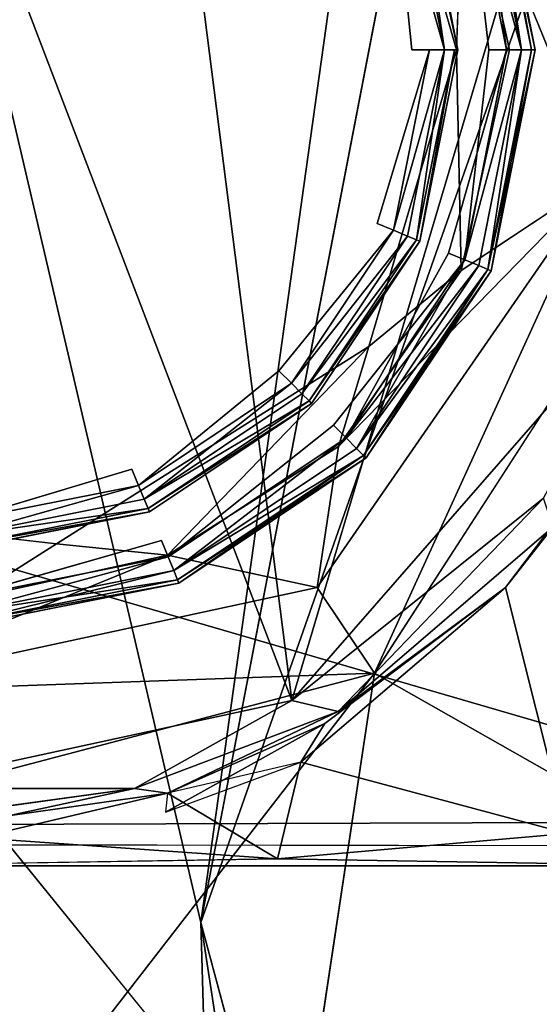
# Model space of a CAD drawing. Units: inches. Extents: x -14.8 to 12.4, y -14.3 to 14.3.
# Drawn here: x -12.8 to -12.6, y -0.4 to 0 of the extents above; entities that cross this region are included whole.
import ezdxf

# ---------------------------------------------------------------- set-up
doc = ezdxf.new("R2010")
doc.units = ezdxf.units.IN
doc.header["$MEASUREMENT"] = 0
for name, color, linetype in [('SEAT-BASE', 5, 'Continuous'), ('SEAT-CASTER', 5, 'Continuous'), ('SEAT-UPHOLSTERY', 5, 'Continuous')]:
    doc.layers.add(name, color=color, linetype=linetype)

msp = doc.modelspace()

# ---------------------------------------------------------------- linework, layer by layer
at = {"layer": 'SEAT-BASE'}
for points in [[(-13.10792, 0.55361, 4.0153), (-13.35677, -0.01615, 3.98764), (-7.02238, 0.68268, 4.85129)], [(-13.01342, -0.52706, 4.0367), (-7.02238, 0.68268, 4.85129), (-13.35677, -0.01615, 3.98764)], [(-13.01342, -0.52706, 4.0367), (-6.78112, -0.68892, 4.88296), (-7.02238, 0.68268, 4.85129)], [(-12.54305, -0.05538, 2.46903), (-12.60257, 0.09068, 2.47041), (-12.58859, 0.15562, 2.46902)], [(-12.60257, 0.09068, 2.47041), (-12.60549, 0, 3.49132), (-12.64008, 0.12122, 3.49132)], [(-12.60351, -0.09558, 2.47012), (-12.64352, -0.12852, 3.49132), (-12.60549, 0, 3.49132)], [(-12.64104, -0.27005, 2.42908), (-12.66587, -0.23289, 2.46902), (-12.54305, -0.05538, 2.46903)], [(-12.54305, -0.05538, 2.46903), (-12.66587, -0.23289, 2.46902), (-12.65667, -0.17176, 2.46979)], [(-12.65667, -0.17176, 2.46979), (-12.60351, -0.09558, 2.47012), (-12.54305, -0.05538, 2.46903)], [(-12.54305, -0.05538, 2.46903), (-12.50709, -0.06254, 2.42896), (-12.64104, -0.27005, 2.42908)], [(-12.64352, -0.12852, 3.49132), (-12.60351, -0.09558, 2.47012), (-12.65667, -0.17176, 2.46979)], [(-12.73081, -0.21892, 2.47041), (-12.77892, -0.21399, 3.49132), (-12.64352, -0.12852, 3.49132)], [(-12.65667, -0.17176, 2.46979), (-12.73081, -0.21892, 2.47041), (-12.64352, -0.12852, 3.49132)], [(-12.65667, -0.17176, 2.46979), (-12.66587, -0.23289, 2.46902), (-12.73081, -0.21892, 2.47041)], [(-12.77892, -0.21399, 3.49132), (-12.81663, -0.23788, 2.47075), (-12.90415, -0.19956, 3.49132)], [(-12.81663, -0.23788, 2.47075), (-12.77892, -0.21399, 3.49132), (-12.73081, -0.21892, 2.47041)], [(-12.73081, -0.21892, 2.47041), (-12.87687, -0.27843, 2.46903), (-12.81663, -0.23788, 2.47075)], [(-12.87687, -0.27843, 2.46903), (-12.73081, -0.21892, 2.47041), (-12.66587, -0.23289, 2.46902)], [(-12.87687, -0.27843, 2.46903), (-12.66587, -0.23289, 2.46902), (-12.64104, -0.27005, 2.42908)], [(-12.82149, -0.3175, 2.42882), (-12.87687, -0.27843, 2.46903), (-12.64104, -0.27005, 2.42908)], [(-12.64104, -0.27005, 2.42908), (-12.6754, -0.49753, 2.43326), (-12.82994, -0.51348, 2.43407)], [(-12.82149, -0.3175, 2.42882), (-12.64104, -0.27005, 2.42908), (-12.6754, -0.49753, 2.43326)], [(-12.46294, -0.37112, 2.43359), (-12.6754, -0.49753, 2.43326), (-12.64104, -0.27005, 2.42908)], [(-12.46294, -0.37112, 2.43359), (-12.6754, -0.49753, 2.43326), (-12.39375, -0.29116, 2.43317)], [(-12.58057, -0.46259, 2.43896), (-12.39375, -0.29116, 2.43317), (-12.46443, -0.39495, 2.53507)], [(-12.46294, -0.37112, 2.43359), (-12.39375, -0.29116, 2.43317), (-12.58057, -0.46259, 2.43896)], [(-12.46294, -0.37112, 2.43359), (-12.58057, -0.46259, 2.43896), (-12.6754, -0.49753, 2.43326)], [(-12.46294, -0.37112, 2.43359), (-12.46443, -0.39495, 2.53507), (-12.58057, -0.46259, 2.43896)], [(-12.46443, -0.39495, 2.53507), (-12.57811, -0.51673, 2.7724), (-12.58057, -0.46259, 2.43896)], [(-12.46443, -0.39495, 2.53507), (-12.58047, -0.51796, 2.77364), (-12.58057, -0.46259, 2.43896)], [(-12.3081, -0.42908, 2.95096), (-12.58047, -0.51796, 2.77364), (-12.46443, -0.39495, 2.53507)], [(-12.3755, -0.45901, 2.90094), (-12.57811, -0.51673, 2.7724), (-12.46443, -0.39495, 2.53507)]]:
    msp.add_3dface(points, dxfattribs=at)
for points, invisible_edges in [([(-12.77835, 0.21689, 3.49132), (-12.77892, -0.21399, 3.49132), (-12.9427, 0.18141, 3.49132)], 3), ([(-12.77892, -0.21399, 3.49132), (-12.77835, 0.21689, 3.49132), (-12.64008, 0.12122, 3.49132)], 13), ([(-12.9427, 0.18141, 3.49132), (-12.77892, -0.21399, 3.49132), (-12.90415, -0.19956, 3.49132)], 13), ([(-12.55143, 0.18044, 2.42908), (-12.54305, -0.05538, 2.46903), (-12.58859, 0.15562, 2.46902)], 1), ([(-12.64352, -0.12852, 3.49132), (-12.77892, -0.21399, 3.49132), (-12.64008, 0.12122, 3.49132)], 14), ([(-12.64352, -0.12852, 3.49132), (-12.64008, 0.12122, 3.49132), (-12.60549, 0, 3.49132)], 1), ([(-12.60257, 0.09068, 2.47041), (-12.58258, 0, 2.47032), (-12.60549, 0, 3.49132)], 2), ([(-12.60257, 0.09068, 2.47041), (-12.54305, -0.05538, 2.46903), (-12.58258, 0, 2.47032)], 2), ([(-12.60351, -0.09558, 2.47012), (-12.60549, 0, 3.49132), (-12.58258, 0, 2.47032)], 2), ([(-12.60351, -0.09558, 2.47012), (-12.58258, 0, 2.47032), (-12.54305, -0.05538, 2.46903)], 2), ([(-12.50709, -0.06254, 2.42896), (-12.39375, -0.29116, 2.43317), (-12.64104, -0.27005, 2.42908)], 3), ([(-12.82149, -0.3175, 2.42882), (-12.64104, -0.27005, 2.42908), (-12.82994, -0.51348, 2.43407)], 12), ([(-12.39375, -0.29116, 2.43317), (-12.6754, -0.49753, 2.43326), (-12.64104, -0.27005, 2.42908)], 12), ([(-12.64104, -0.27005, 2.42908), (-12.39375, -0.29116, 2.43317), (-12.46294, -0.37112, 2.43359)], 1), ([(-12.82994, -0.51348, 2.43407), (-12.82149, -0.3175, 2.42882), (-12.6754, -0.49753, 2.43326)], 1)]:
    msp.add_3dface(points, dxfattribs=dict(at, invisible_edges=invisible_edges))
at = {"layer": 'SEAT-CASTER'}
for points in [[(-12.42179, -0.33433, 0.93652), (-14.7227, -0.34182, 0.93406), (-14.71879, 0.33433, 0.93368)], [(-14.71879, 0.33433, 0.93368), (-12.42306, 0.33433, 0.93544), (-12.42179, -0.33433, 0.93652)], [(-12.7525, 0.31186, 2.32984), (-12.90497, 0.31484, 2.32742), (-12.67693, -0.28187, 2.32991)], [(-12.67693, -0.28187, 2.32991), (-12.90497, 0.31484, 2.32742), (-12.853, -0.31994, 2.33)], [(-12.54558, 0.16014, 2.32944), (-12.7525, 0.31186, 2.32984), (-12.67693, -0.28187, 2.32991)], [(-12.67693, -0.28187, 2.32991), (-12.51572, -0.09721, 2.32892), (-12.54558, 0.16014, 2.32944)], [(-12.59593, 0.09343, 2.37562), (-12.59192, 0.09509, 2.38211), (-12.57735, 0, 2.37562)], [(-12.57735, 0, 2.42296), (-12.59192, 0.09509, 2.41647), (-12.59593, 0.09343, 2.42296)], [(-12.59052, 0.09567, 2.38976), (-12.57301, 0, 2.38211), (-12.59192, 0.09509, 2.38211)], [(-12.59192, 0.09509, 2.41647), (-12.57149, 0, 2.40882), (-12.59052, 0.09567, 2.40882)], [(-12.57735, 0, 2.37562), (-12.59192, 0.09509, 2.38211), (-12.57301, 0, 2.38211)], [(-12.59192, 0.09509, 2.41647), (-12.57735, 0, 2.42296), (-12.57149, 0, 2.40882)], [(-12.57149, 0, 2.38976), (-12.57301, 0, 2.38211), (-12.59052, 0.09567, 2.38976)], [(-12.58383, 0, 2.37128), (-12.60192, 0.09095, 2.37128), (-12.59593, 0.09343, 2.37562)], [(-12.57735, 0, 2.42296), (-12.59593, 0.09343, 2.42296), (-12.60192, 0.09095, 2.42729)], [(-12.58383, 0, 2.37128), (-12.59149, 0, 2.36976), (-12.60192, 0.09095, 2.37128)], [(-12.60192, 0.09095, 2.42729), (-12.59149, 0, 2.42882), (-12.57735, 0, 2.42296)], [(-12.59593, 0.09343, 2.37562), (-12.57735, 0, 2.37562), (-12.58383, 0, 2.37128)], [(-12.61081, 0, 3.4269), (-12.62284, 0.08228, 3.42041), (-12.62685, 0.08062, 3.4269)], [(-12.62284, 0.08228, 3.42041), (-12.60495, 0, 3.41275), (-12.62143, 0.08286, 3.41275)], [(-12.62284, 0.08228, 3.42041), (-12.61081, 0, 3.4269), (-12.60495, 0, 3.41275)], [(-12.61081, 0, 3.4269), (-12.62685, 0.08062, 3.4269), (-12.63284, 0.07814, 3.43123)], [(-12.63284, 0.07814, 3.43123), (-12.62495, 0, 3.43275), (-12.61081, 0, 3.4269)], [(-12.6173, 0, 3.43123), (-12.63991, -0.07521, 3.43275), (-12.63284, -0.07814, 3.43123)], [(-12.62685, -0.08062, 3.4269), (-12.61081, 0, 3.4269), (-12.63284, -0.07814, 3.43123)], [(-12.63284, -0.07814, 3.43123), (-12.61081, 0, 3.4269), (-12.6173, 0, 3.43123)], [(-12.61081, 0, 3.4269), (-12.62685, -0.08062, 3.4269), (-12.62284, -0.08228, 3.42041)], [(-12.60647, 0, 3.42041), (-12.62284, -0.08228, 3.42041), (-12.62143, -0.08286, 3.41275)], [(-12.61081, 0, 3.4269), (-12.62284, -0.08228, 3.42041), (-12.60647, 0, 3.42041)], [(-12.60647, 0, 3.42041), (-12.62143, -0.08286, 3.41275), (-12.60495, 0, 3.41275)], [(-12.58383, 0, 2.42729), (-12.609, -0.08802, 2.42882), (-12.60192, -0.09095, 2.42729)], [(-12.59593, -0.09343, 2.42296), (-12.57735, 0, 2.42296), (-12.60192, -0.09095, 2.42729)], [(-12.60192, -0.09095, 2.42729), (-12.57735, 0, 2.42296), (-12.58383, 0, 2.42729)], [(-12.59149, 0, 2.36976), (-12.57735, 0, 2.37562), (-12.60192, -0.09095, 2.37128)], [(-12.60192, -0.09095, 2.37128), (-12.57735, 0, 2.37562), (-12.59593, -0.09343, 2.37562)], [(-12.57735, 0, 2.42296), (-12.59593, -0.09343, 2.42296), (-12.59192, -0.09509, 2.41647)], [(-12.59593, -0.09343, 2.37562), (-12.57735, 0, 2.37562), (-12.59192, -0.09509, 2.38211)], [(-12.57301, 0, 2.41647), (-12.59192, -0.09509, 2.41647), (-12.59052, -0.09567, 2.40882)], [(-12.57735, 0, 2.42296), (-12.59192, -0.09509, 2.41647), (-12.57301, 0, 2.41647)], [(-12.57149, 0, 2.38976), (-12.59052, -0.09567, 2.38976), (-12.59192, -0.09509, 2.38211)], [(-12.59192, -0.09509, 2.38211), (-12.57735, 0, 2.37562), (-12.57149, 0, 2.38976)], [(-12.57301, 0, 2.41647), (-12.59052, -0.09567, 2.40882), (-12.57149, 0, 2.40882)], [(-12.6771, -0.14438, 3.43123), (-12.63284, -0.07814, 3.43123), (-12.68252, -0.13897, 3.43275)], [(-12.62685, -0.08062, 3.4269), (-12.63284, -0.07814, 3.43123), (-12.6771, -0.14438, 3.43123)], [(-12.62685, -0.08062, 3.4269), (-12.6771, -0.14438, 3.43123), (-12.67252, -0.14897, 3.4269)], [(-12.62685, -0.08062, 3.4269), (-12.67252, -0.14897, 3.4269), (-12.62284, -0.08228, 3.42041)], [(-12.62284, -0.08228, 3.42041), (-12.67252, -0.14897, 3.4269), (-12.66945, -0.15204, 3.42041)], [(-12.62284, -0.08228, 3.42041), (-12.66945, -0.15204, 3.42041), (-12.62143, -0.08286, 3.41275)], [(-12.62143, -0.08286, 3.41275), (-12.66945, -0.15204, 3.42041), (-12.66837, -0.15311, 3.41275)], [(-12.65344, -0.16805, 2.37128), (-12.609, -0.08802, 2.36976), (-12.60192, -0.09095, 2.37128)], [(-12.65344, -0.16805, 2.42729), (-12.60192, -0.09095, 2.42729), (-12.65885, -0.16263, 2.42882)], [(-12.59593, -0.09343, 2.42296), (-12.60192, -0.09095, 2.42729), (-12.65344, -0.16805, 2.42729)], [(-12.60192, -0.09095, 2.37128), (-12.64885, -0.17263, 2.37562), (-12.65344, -0.16805, 2.37128)], [(-12.59593, -0.09343, 2.42296), (-12.65344, -0.16805, 2.42729), (-12.64885, -0.17263, 2.42296)], [(-12.59593, -0.09343, 2.37562), (-12.64885, -0.17263, 2.37562), (-12.60192, -0.09095, 2.37128)], [(-12.59593, -0.09343, 2.42296), (-12.64885, -0.17263, 2.42296), (-12.59192, -0.09509, 2.41647)], [(-12.64885, -0.17263, 2.37562), (-12.59593, -0.09343, 2.37562), (-12.59192, -0.09509, 2.38211)], [(-12.67693, -0.28187, 2.32991), (-12.56786, -0.19422, 2.32917), (-12.51572, -0.09721, 2.32892)], [(-12.59192, -0.09509, 2.41647), (-12.64885, -0.17263, 2.42296), (-12.64579, -0.1757, 2.41647)], [(-12.64885, -0.17263, 2.37562), (-12.59192, -0.09509, 2.38211), (-12.64579, -0.1757, 2.38211)], [(-12.59192, -0.09509, 2.41647), (-12.64579, -0.1757, 2.41647), (-12.59052, -0.09567, 2.40882)], [(-12.59192, -0.09509, 2.38211), (-12.64471, -0.17678, 2.38976), (-12.64579, -0.1757, 2.38211)], [(-12.59052, -0.09567, 2.40882), (-12.64579, -0.1757, 2.41647), (-12.64471, -0.17678, 2.40882)], [(-12.64471, -0.17678, 2.38976), (-12.59192, -0.09509, 2.38211), (-12.59052, -0.09567, 2.38976)], [(-12.74335, -0.18865, 3.43123), (-12.6771, -0.14438, 3.43123), (-12.68252, -0.13897, 3.43275)], [(-12.74335, -0.18865, 3.43123), (-12.74086, -0.19464, 3.4269), (-12.6771, -0.14438, 3.43123)], [(-12.74086, -0.19464, 3.4269), (-12.67252, -0.14897, 3.4269), (-12.6771, -0.14438, 3.43123)], [(-12.66945, -0.15204, 3.42041), (-12.67252, -0.14897, 3.4269), (-12.74086, -0.19464, 3.4269)], [(-12.66945, -0.15204, 3.42041), (-12.74086, -0.19464, 3.4269), (-12.73921, -0.19865, 3.42041)], [(-12.73921, -0.19865, 3.42041), (-12.66837, -0.15311, 3.41275), (-12.66945, -0.15204, 3.42041)], [(-12.73862, -0.20005, 3.41275), (-12.66837, -0.15311, 3.41275), (-12.73921, -0.19865, 3.42041)], [(-12.73054, -0.21956, 2.42729), (-12.65344, -0.16805, 2.42729), (-12.65885, -0.16263, 2.42882)], [(-12.73054, -0.21956, 2.37128), (-12.65885, -0.16263, 2.36976), (-12.65344, -0.16805, 2.37128)], [(-12.73054, -0.21956, 2.42729), (-12.72806, -0.22556, 2.42296), (-12.65344, -0.16805, 2.42729)], [(-12.65344, -0.16805, 2.37128), (-12.72806, -0.22556, 2.37562), (-12.73054, -0.21956, 2.37128)], [(-12.72806, -0.22556, 2.42296), (-12.64885, -0.17263, 2.42296), (-12.65344, -0.16805, 2.42729)], [(-12.72806, -0.22556, 2.37562), (-12.65344, -0.16805, 2.37128), (-12.64885, -0.17263, 2.37562)], [(-12.64579, -0.1757, 2.41647), (-12.64885, -0.17263, 2.42296), (-12.72806, -0.22556, 2.42296)], [(-12.64885, -0.17263, 2.37562), (-12.64579, -0.1757, 2.38211), (-12.72806, -0.22556, 2.37562)], [(-12.64579, -0.1757, 2.41647), (-12.72806, -0.22556, 2.42296), (-12.7264, -0.22956, 2.41647)], [(-12.72806, -0.22556, 2.37562), (-12.64579, -0.1757, 2.38211), (-12.7264, -0.22956, 2.38211)], [(-12.7264, -0.22956, 2.41647), (-12.64471, -0.17678, 2.40882), (-12.64579, -0.1757, 2.41647)], [(-12.7264, -0.22956, 2.38211), (-12.64579, -0.1757, 2.38211), (-12.72582, -0.23097, 2.38976)], [(-12.72582, -0.23097, 2.40882), (-12.64471, -0.17678, 2.40882), (-12.7264, -0.22956, 2.41647)], [(-12.72582, -0.23097, 2.38976), (-12.64579, -0.1757, 2.38211), (-12.64471, -0.17678, 2.38976)], [(-12.54087, -0.1754, 1.7591), (-12.58427, -0.23289, 1.83254), (-12.55756, -0.33945, 1.78827)], [(-12.58427, -0.23289, 1.83254), (-12.54087, -0.1754, 1.7591), (-12.5637, -0.20667, 2.31867)], [(-12.82149, -0.20419, 3.43123), (-12.74335, -0.18865, 3.43123), (-12.74628, -0.18158, 3.43275)], [(-12.82149, -0.21068, 3.4269), (-12.74086, -0.19464, 3.4269), (-12.74335, -0.18865, 3.43123)], [(-12.82149, -0.20419, 3.43123), (-12.82149, -0.21068, 3.4269), (-12.74335, -0.18865, 3.43123)], [(-12.82149, -0.21068, 3.4269), (-12.73921, -0.19865, 3.42041), (-12.74086, -0.19464, 3.4269)], [(-12.65688, -0.28662, 2.31925), (-12.56786, -0.19422, 2.32917), (-12.67693, -0.28187, 2.32991)], [(-12.65688, -0.28662, 2.31925), (-12.5637, -0.20667, 2.31867), (-12.56786, -0.19422, 2.32917)], [(-12.82149, -0.21068, 3.4269), (-12.82149, -0.21501, 3.42041), (-12.73921, -0.19865, 3.42041)], [(-12.73921, -0.19865, 3.42041), (-12.82149, -0.21501, 3.42041), (-12.73862, -0.20005, 3.41275)], [(-12.82149, -0.21654, 3.41275), (-12.73862, -0.20005, 3.41275), (-12.82149, -0.21501, 3.42041)], [(-12.58427, -0.23289, 1.83254), (-12.5637, -0.20667, 2.31867), (-12.65688, -0.28662, 2.31925)], [(-12.82149, -0.23765, 2.42729), (-12.73054, -0.21956, 2.42729), (-12.73347, -0.21249, 2.42882)], [(-12.82149, -0.23765, 2.37128), (-12.73347, -0.21249, 2.36976), (-12.73054, -0.21956, 2.37128)], [(-12.82149, -0.24414, 2.42296), (-12.72806, -0.22556, 2.42296), (-12.73054, -0.21956, 2.42729)], [(-12.82149, -0.23765, 2.42729), (-12.82149, -0.24414, 2.42296), (-12.73054, -0.21956, 2.42729)], [(-12.73054, -0.21956, 2.37128), (-12.72806, -0.22556, 2.37562), (-12.82149, -0.24414, 2.37562)], [(-12.82149, -0.24414, 2.37562), (-12.82149, -0.23765, 2.37128), (-12.73054, -0.21956, 2.37128)], [(-12.82149, -0.24414, 2.42296), (-12.7264, -0.22956, 2.41647), (-12.72806, -0.22556, 2.42296)], [(-12.72806, -0.22556, 2.37562), (-12.7264, -0.22956, 2.38211), (-12.82149, -0.24848, 2.38211)], [(-12.82149, -0.24414, 2.37562), (-12.72806, -0.22556, 2.37562), (-12.82149, -0.24848, 2.38211)], [(-12.82149, -0.24414, 2.42296), (-12.82149, -0.24848, 2.41647), (-12.7264, -0.22956, 2.41647)], [(-12.7264, -0.22956, 2.41647), (-12.82149, -0.24848, 2.41647), (-12.72582, -0.23097, 2.40882)], [(-12.82149, -0.24848, 2.38211), (-12.7264, -0.22956, 2.38211), (-12.72582, -0.23097, 2.38976)], [(-12.82149, -0.25, 2.40882), (-12.72582, -0.23097, 2.40882), (-12.82149, -0.24848, 2.41647)], [(-12.72582, -0.23097, 2.38976), (-12.82149, -0.25, 2.38976), (-12.82149, -0.24848, 2.38211)], [(-12.55756, -0.33945, 1.78827), (-12.58427, -0.23289, 1.83254), (-12.67307, -0.30859, 1.94652)], [(-12.67307, -0.30859, 1.94652), (-12.58427, -0.23289, 1.83254), (-12.66256, -0.29178, 1.94174)], [(-12.67693, -0.28187, 2.32991), (-12.853, -0.31994, 2.33), (-12.74504, -0.31996, 2.31967)], [(-12.74504, -0.31996, 2.31967), (-12.65688, -0.28662, 2.31925), (-12.67693, -0.28187, 2.32991)], [(-12.65688, -0.28662, 2.31925), (-12.74504, -0.31996, 2.31967), (-12.73087, -0.32206, 2.01639)], [(-12.66256, -0.29178, 1.94174), (-12.73173, -0.33029, 2.01302), (-12.67307, -0.30859, 1.94652)], [(-12.73173, -0.33029, 2.01302), (-12.66256, -0.29178, 1.94174), (-12.73087, -0.32206, 2.01639)], [(-12.73087, -0.32206, 2.01639), (-12.68315, -0.35043, 1.95311), (-12.67307, -0.30859, 1.94652)], [(-12.67307, -0.30859, 1.94652), (-12.68315, -0.35043, 1.95311), (-12.55756, -0.33945, 1.78827)], [(-12.81992, -0.33028, 2.31752), (-12.7999, -0.33177, 2.08329), (-12.74504, -0.31996, 2.31967)], [(-12.73087, -0.32206, 2.01639), (-12.74504, -0.31996, 2.31967), (-12.7999, -0.33177, 2.08329)], [(-12.73087, -0.32206, 2.01639), (-12.81305, -0.34143, 2.08353), (-12.68315, -0.35043, 1.95311)], [(-12.7999, -0.33177, 2.08329), (-12.81305, -0.34143, 2.08353), (-12.73087, -0.32206, 2.01639)], [(-14.7227, -0.34182, 0.93406), (-12.42179, -0.33433, 0.93652), (-12.42146, -0.34492, 0.93517)], [(-12.68315, -0.35043, 1.95311), (-12.56219, -0.35243, 1.77691), (-12.55756, -0.33945, 1.78827)], [(-12.84587, -0.3531, 2.09932), (-12.68315, -0.35043, 1.95311), (-12.81305, -0.34143, 2.08353)]]:
    msp.add_3dface(points, dxfattribs=at)
for points, invisible_edges in [([(-12.73862, 0.20005, 2.33039), (-12.90435, -0.20005, 2.33039), (-12.90435, 0.20005, 2.33039)], 15), ([(-12.73862, -0.20005, 2.33039), (-12.90435, -0.20005, 2.33039), (-12.73862, 0.20005, 2.33039)], 15), ([(-12.62143, 0.08286, 2.33039), (-12.60495, 0, 2.33039), (-12.73862, 0.20005, 2.33039)], 14), ([(-12.73862, 0.20005, 2.33039), (-12.60495, 0, 2.33039), (-12.73862, -0.20005, 2.33039)], 15), ([(-12.8967, 0.18158, 3.43275), (-12.74628, -0.18158, 3.43275), (-12.74628, 0.18158, 3.43275)], 15), ([(-12.8967, -0.18158, 3.43275), (-12.74628, -0.18158, 3.43275), (-12.8967, 0.18158, 3.43275)], 15), ([(-12.63991, 0.07521, 3.43275), (-12.74628, 0.18158, 3.43275), (-12.74628, -0.18158, 3.43275)], 15), ([(-12.57149, 0, 2.40882), (-12.57149, 0, 2.38976), (-12.59052, 0.09567, 2.38976)], 1), ([(-12.59052, 0.09567, 2.40882), (-12.57149, 0, 2.40882), (-12.59052, 0.09567, 2.38976)], 12), ([(-12.609, 0.08802, 2.36976), (-12.60192, 0.09095, 2.37128), (-12.59149, 0, 2.36976)], 12), ([(-12.609, 0.08802, 2.42882), (-12.59149, 0, 2.42882), (-12.60192, 0.09095, 2.42729)], 1), ([(-12.62143, 0.08286, 2.36976), (-12.609, 0.08802, 2.36976), (-12.60495, 0, 2.36976)], 3), ([(-12.609, 0.08802, 2.42882), (-12.62143, 0.08286, 2.42882), (-12.60495, 0, 2.42882)], 13), ([(-12.59149, 0, 2.36976), (-12.60495, 0, 2.36976), (-12.609, 0.08802, 2.36976)], 15), ([(-12.60495, 0, 2.42882), (-12.59149, 0, 2.42882), (-12.609, 0.08802, 2.42882)], 15), ([(-12.60495, 0, 2.36976), (-12.60495, 0, 2.33039), (-12.62143, 0.08286, 2.33039)], 1), ([(-12.62143, 0.08286, 2.36976), (-12.60495, 0, 2.36976), (-12.62143, 0.08286, 2.33039)], 12), ([(-12.60495, 0, 3.41275), (-12.60495, 0, 2.42882), (-12.62143, 0.08286, 2.42882)], 1), ([(-12.62143, 0.08286, 3.41275), (-12.60495, 0, 3.41275), (-12.62143, 0.08286, 2.42882)], 12), ([(-12.63991, 0.07521, 3.43275), (-12.62495, 0, 3.43275), (-12.63284, 0.07814, 3.43123)], 1), ([(-12.63991, 0.07521, 3.43275), (-12.74628, -0.18158, 3.43275), (-12.63991, -0.07521, 3.43275)], 15), ([(-12.62495, 0, 3.43275), (-12.63991, 0.07521, 3.43275), (-12.63991, -0.07521, 3.43275)], 15), ([(-12.60495, 0, 2.33039), (-12.62143, -0.08286, 2.33039), (-12.73862, -0.20005, 2.33039)], 14), ([(-12.63991, -0.07521, 3.43275), (-12.6173, 0, 3.43123), (-12.62495, 0, 3.43275)], 12), ([(-12.609, -0.08802, 2.36976), (-12.62143, -0.08286, 2.36976), (-12.60495, 0, 2.36976)], 13), ([(-12.60495, 0, 2.36976), (-12.62143, -0.08286, 2.36976), (-12.62143, -0.08286, 2.33039)], 2), ([(-12.60495, 0, 2.33039), (-12.60495, 0, 2.36976), (-12.62143, -0.08286, 2.33039)], 1), ([(-12.62143, -0.08286, 2.42882), (-12.609, -0.08802, 2.42882), (-12.60495, 0, 2.42882)], 3), ([(-12.60495, 0, 3.41275), (-12.62143, -0.08286, 3.41275), (-12.62143, -0.08286, 2.42882)], 2), ([(-12.60495, 0, 2.42882), (-12.60495, 0, 3.41275), (-12.62143, -0.08286, 2.42882)], 1), ([(-12.609, -0.08802, 2.42882), (-12.58383, 0, 2.42729), (-12.59149, 0, 2.42882)], 12), ([(-12.59149, 0, 2.36976), (-12.60192, -0.09095, 2.37128), (-12.609, -0.08802, 2.36976)], 12), ([(-12.60495, 0, 2.36976), (-12.59149, 0, 2.36976), (-12.609, -0.08802, 2.36976)], 15), ([(-12.59149, 0, 2.42882), (-12.60495, 0, 2.42882), (-12.609, -0.08802, 2.42882)], 15), ([(-12.57149, 0, 2.40882), (-12.59052, -0.09567, 2.40882), (-12.59052, -0.09567, 2.38976)], 2), ([(-12.57149, 0, 2.38976), (-12.57149, 0, 2.40882), (-12.59052, -0.09567, 2.38976)], 1), ([(-12.74628, -0.18158, 3.43275), (-12.68252, -0.13897, 3.43275), (-12.63991, -0.07521, 3.43275)], 15), ([(-12.63284, -0.07814, 3.43123), (-12.63991, -0.07521, 3.43275), (-12.68252, -0.13897, 3.43275)], 2), ([(-12.62143, -0.08286, 2.33039), (-12.66837, -0.15311, 2.33039), (-12.73862, -0.20005, 2.33039)], 12), ([(-12.65885, -0.16263, 2.36976), (-12.66837, -0.15311, 2.36976), (-12.62143, -0.08286, 2.36976)], 13), ([(-12.62143, -0.08286, 2.36976), (-12.66837, -0.15311, 2.36976), (-12.66837, -0.15311, 2.33039)], 2), ([(-12.66837, -0.15311, 2.33039), (-12.62143, -0.08286, 2.33039), (-12.62143, -0.08286, 2.36976)], 2), ([(-12.66837, -0.15311, 2.42882), (-12.65885, -0.16263, 2.42882), (-12.62143, -0.08286, 2.42882)], 3), ([(-12.62143, -0.08286, 3.41275), (-12.66837, -0.15311, 3.41275), (-12.66837, -0.15311, 2.42882)], 2), ([(-12.66837, -0.15311, 2.42882), (-12.62143, -0.08286, 2.42882), (-12.62143, -0.08286, 3.41275)], 2), ([(-12.62143, -0.08286, 2.36976), (-12.609, -0.08802, 2.36976), (-12.65885, -0.16263, 2.36976)], 15), ([(-12.609, -0.08802, 2.42882), (-12.62143, -0.08286, 2.42882), (-12.65885, -0.16263, 2.42882)], 15), ([(-12.60192, -0.09095, 2.42729), (-12.609, -0.08802, 2.42882), (-12.65885, -0.16263, 2.42882)], 2), ([(-12.65344, -0.16805, 2.37128), (-12.65885, -0.16263, 2.36976), (-12.609, -0.08802, 2.36976)], 2), ([(-12.59052, -0.09567, 2.40882), (-12.64471, -0.17678, 2.40882), (-12.64471, -0.17678, 2.38976)], 2), ([(-12.64471, -0.17678, 2.38976), (-12.59052, -0.09567, 2.38976), (-12.59052, -0.09567, 2.40882)], 2), ([(-12.68252, -0.13897, 3.43275), (-12.74628, -0.18158, 3.43275), (-12.74335, -0.18865, 3.43123)], 1), ([(-12.73347, -0.21249, 2.36976), (-12.73862, -0.20005, 2.36976), (-12.66837, -0.15311, 2.36976)], 13), ([(-12.66837, -0.15311, 2.36976), (-12.73862, -0.20005, 2.36976), (-12.73862, -0.20005, 2.33039)], 2), ([(-12.66837, -0.15311, 2.36976), (-12.73862, -0.20005, 2.33039), (-12.66837, -0.15311, 2.33039)], 12), ([(-12.73862, -0.20005, 2.42882), (-12.73347, -0.21249, 2.42882), (-12.66837, -0.15311, 2.42882)], 3), ([(-12.66837, -0.15311, 3.41275), (-12.73862, -0.20005, 3.41275), (-12.73862, -0.20005, 2.42882)], 2), ([(-12.66837, -0.15311, 3.41275), (-12.73862, -0.20005, 2.42882), (-12.66837, -0.15311, 2.42882)], 12), ([(-12.66837, -0.15311, 2.36976), (-12.65885, -0.16263, 2.36976), (-12.73347, -0.21249, 2.36976)], 15), ([(-12.65885, -0.16263, 2.42882), (-12.66837, -0.15311, 2.42882), (-12.73347, -0.21249, 2.42882)], 15), ([(-12.65885, -0.16263, 2.42882), (-12.73347, -0.21249, 2.42882), (-12.73054, -0.21956, 2.42729)], 1), ([(-12.65885, -0.16263, 2.36976), (-12.73054, -0.21956, 2.37128), (-12.73347, -0.21249, 2.36976)], 12), ([(-12.64471, -0.17678, 2.40882), (-12.72582, -0.23097, 2.40882), (-12.72582, -0.23097, 2.38976)], 2), ([(-12.64471, -0.17678, 2.40882), (-12.72582, -0.23097, 2.38976), (-12.64471, -0.17678, 2.38976)], 12), ([(-12.74628, -0.18158, 3.43275), (-12.8967, -0.18158, 3.43275), (-12.82149, -0.19654, 3.43275)], 15), ([(-12.74628, -0.18158, 3.43275), (-12.82149, -0.19654, 3.43275), (-12.82149, -0.20419, 3.43123)], 1), ([(-12.90435, -0.20005, 2.33039), (-12.73862, -0.20005, 2.33039), (-12.82149, -0.21654, 2.33039)], 1), ([(-12.73862, -0.20005, 2.36976), (-12.73347, -0.21249, 2.36976), (-12.82149, -0.23, 2.36976)], 15), ([(-12.82149, -0.23, 2.36976), (-12.82149, -0.21654, 2.36976), (-12.73862, -0.20005, 2.36976)], 13), ([(-12.73862, -0.20005, 2.33039), (-12.82149, -0.21654, 2.36976), (-12.82149, -0.21654, 2.33039)], 2), ([(-12.73862, -0.20005, 2.33039), (-12.73862, -0.20005, 2.36976), (-12.82149, -0.21654, 2.36976)], 1), ([(-12.73347, -0.21249, 2.42882), (-12.73862, -0.20005, 2.42882), (-12.82149, -0.23, 2.42882)], 15), ([(-12.82149, -0.21654, 2.42882), (-12.82149, -0.23, 2.42882), (-12.73862, -0.20005, 2.42882)], 3), ([(-12.73862, -0.20005, 2.42882), (-12.82149, -0.21654, 3.41275), (-12.82149, -0.21654, 2.42882)], 2), ([(-12.73862, -0.20005, 2.42882), (-12.73862, -0.20005, 3.41275), (-12.82149, -0.21654, 3.41275)], 1), ([(-12.73347, -0.21249, 2.42882), (-12.82149, -0.23, 2.42882), (-12.82149, -0.23765, 2.42729)], 1), ([(-12.82149, -0.23765, 2.37128), (-12.82149, -0.23, 2.36976), (-12.73347, -0.21249, 2.36976)], 2), ([(-12.72582, -0.23097, 2.38976), (-12.82149, -0.25, 2.40882), (-12.82149, -0.25, 2.38976)], 2), ([(-12.72582, -0.23097, 2.38976), (-12.72582, -0.23097, 2.40882), (-12.82149, -0.25, 2.40882)], 1), ([(-12.65688, -0.28662, 2.31925), (-12.66256, -0.29178, 1.94174), (-12.58427, -0.23289, 1.83254)], 1), ([(-12.65688, -0.28662, 2.31925), (-12.73087, -0.32206, 2.01639), (-12.66256, -0.29178, 1.94174)], 12), ([(-12.81992, -0.33028, 2.31752), (-12.74504, -0.31996, 2.31967), (-12.853, -0.31994, 2.33)], 12), ([(-14.71683, -0.3524, 0.94141), (-14.7227, -0.34182, 0.93406), (-12.42146, -0.34492, 0.93517)], 12), ([(-12.42146, -0.34492, 0.93517), (-12.42877, -0.35364, 0.94526), (-14.71683, -0.3524, 0.94141)], 12), ([(-13.59022, -0.35433, 0.9902), (-14.71683, -0.3524, 0.94141), (-12.42877, -0.35364, 0.94526)], 13), ([(-13.59022, -0.35433, 0.9902), (-12.42877, -0.35364, 0.94526), (-13.48256, -0.35433, 1.01402)], 3), ([(-13.48256, -0.35433, 1.01402), (-12.42877, -0.35364, 0.94526), (-13.39982, -0.35433, 1.09476)], 3), ([(-12.56219, -0.35243, 1.77691), (-12.68315, -0.35043, 1.95311), (-13.4814, -0.35433, 1.34894)], 14), ([(-12.68315, -0.35043, 1.95311), (-12.84587, -0.3531, 2.09932), (-13.4814, -0.35433, 1.34894)], 12), ([(-12.45714, -0.35364, 1.54279), (-12.56219, -0.35243, 1.77691), (-13.4814, -0.35433, 1.34894)], 14), ([(-12.45714, -0.35364, 1.54279), (-13.4814, -0.35433, 1.34894), (-13.38955, -0.35433, 1.24123)], 13), ([(-12.40532, -0.35342, 1.09051), (-13.38955, -0.35433, 1.24123), (-13.39982, -0.35433, 1.09476)], 13), ([(-12.42877, -0.35364, 0.94526), (-12.40532, -0.35342, 1.09051), (-13.39982, -0.35433, 1.09476)], 14), ([(-12.40532, -0.35342, 1.09051), (-12.39966, -0.35018, 1.28972), (-13.38955, -0.35433, 1.24123)], 14), ([(-12.39966, -0.35018, 1.28972), (-12.45714, -0.35364, 1.54279), (-13.38955, -0.35433, 1.24123)], 14)]:
    msp.add_3dface(points, dxfattribs=dict(at, invisible_edges=invisible_edges))
at = {"layer": 'SEAT-UPHOLSTERY'}
for points in [[(-11.91781, 5.32762, 32.70357), (-12.71637, -0.37806, 32.95161), (-13.19392, 1.66568, 33.1213)], [(-12.71637, -0.37806, 32.95161), (-11.91781, 5.32762, 32.70357), (-12.09204, 2.86214, 32.6039)], [(-12.71637, -0.37806, 32.95161), (-12.09204, 2.86214, 32.6039), (-12.16809, 1.18248, 32.54171)], [(-13.19392, 1.66568, 33.1213), (-12.58867, -4.86694, 32.96306), (-13.25559, -2.78292, 33.10586)], [(-12.58867, -4.86694, 32.96306), (-13.19392, 1.66568, 33.1213), (-12.71637, -0.37806, 32.95161)], [(-12.16809, 1.18248, 32.54171), (-12.19154, -2.33834, 32.63964), (-12.71637, -0.37806, 32.95161)], [(-11.85651, 1.17268, 26.74234), (-11.83644, -1.72444, 26.81805), (-13.46341, 0.40567, 31.66976)], [(-12.72473, -2.45723, 29.90193), (-14.04999, -0.76449, 33.10908), (-13.46341, 0.40567, 31.66976)], [(-11.83644, -1.72444, 26.81805), (-12.72473, -2.45723, 29.90193), (-13.46341, 0.40567, 31.66976)], [(-12.71637, -0.37806, 32.95161), (-12.19154, -2.33834, 32.63964), (-11.94208, -5.39326, 32.72581)], [(-12.58867, -4.86694, 32.96306), (-12.71637, -0.37806, 32.95161), (-11.94208, -5.39326, 32.72581)]]:
    msp.add_3dface(points, dxfattribs=at)

doc.saveas('drawing.dxf')
